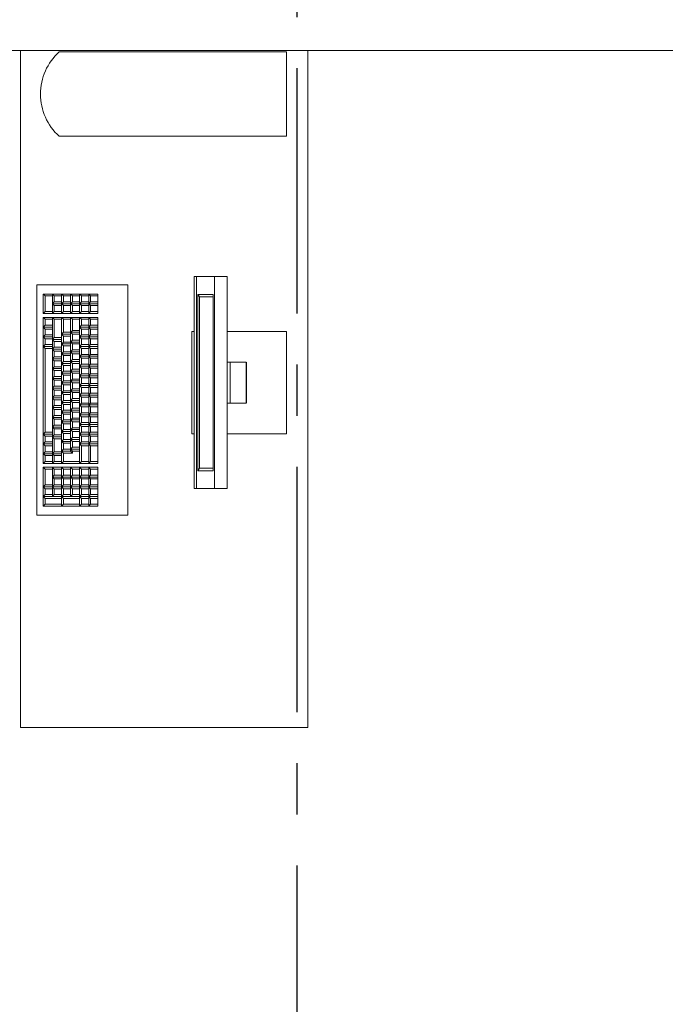
# Model space of a CAD drawing. Units: metres. Extents: x -123 to -60, y -44 to 69.
# Drawn here: x -113 to -112, y 3 to 5 of the extents above; entities that cross this region are included whole.
import ezdxf

# ---------------------------------------------------------------- set-up
doc = ezdxf.new("R2010")
doc.units = ezdxf.units.M
doc.header["$LTSCALE"] = 20
doc.linetypes.add('ACAD_ISO04W100', pattern=[30, 24, -3, 0, -3])
for name, color, linetype, lineweight in [('A-----NPP', 1, 'Continuous', 18), ('A-----SYP', 5, 'ACAD_ISO04W100', 30), ('A-FLORCAM', 37, 'Continuous', 13), ('F-AFFFEQM', 37, 'Continuous', 13), ('I-DETLFUM', 37, 'Continuous', 13)]:
    doc.layers.add(name, color=color, linetype=linetype, lineweight=lineweight)

# ---------------------------------------------------------------- blocks, each defined once
blk = doc.blocks.new('M_Topo da bancada-Ilha - Linear 1220mm-871440-TERREO')
at = {"layer": 'A-FLORCAM'}
blk.add_line((-1.2005, -0.6242), (3.8745, -0.6242), dxfattribs=at)
blk = doc.blocks.new('M_Escrivaninha - 1350 x 562mm 2-V71-TERREO')
at = {"layer": 'I-DETLFUM'}
for p, q in [((1.437, 0.662), (0.1124, 0.662)), ((1.437, 0.1), (1.437, 0.662)), ((0.1124, 0.1), (1.437, 0.1))]:
    blk.add_line(p, q, dxfattribs=at)
blk = doc.blocks.new('CPU - CPU-552824-TERREO')
at = {"layer": 'F-AFFFEQM'}
for p, q in [((-0.0704, 0.2662), (-0.0704, -0.1783)), ((0.0947, 0.2662), (-0.0704, 0.2662)), ((0.0947, -0.1783), (0.0947, 0.2662))]:
    blk.add_line(p, q, dxfattribs=at)
blk.add_arc((0.0122, -0.1039), 0.1111, 222.0229, 317.9771, dxfattribs=at)
blk = doc.blocks.new('Monitor LCD - Monitor LCD-554148-TERREO')
at = {"layer": 'F-AFFFEQM'}
for p, q in [((0.0725, 0.0997), (0.0725, 0.1452)), ((0.2725, 0.1452), (0.0725, 0.1452)), ((0.2725, 0.1452), (0.2725, 0.0997)), ((0.0725, 0.0527), (0.0725, 0.0997)), ((0.2725, 0.0997), (0.2725, 0.0527)), ((0.2125, 0.0669), (0.1325, 0.0669)), ((0.1325, 0.0641), (0.1325, 0.0667)), ((0.2125, 0.0667), (0.1325, 0.0667)), ((0.1325, 0.0527), (0.1325, 0.0641)), ((0.2125, 0.0667), (0.2125, 0.0641)), ((0.2125, 0.0641), (0.2125, 0.0527)), ((0.0725, 0.0292), (0.0725, 0.0527)), ((0.1325, 0.0352), (0.1325, 0.0527)), ((0.2125, 0.0527), (0.2125, 0.0352)), ((0.2725, 0.0527), (0.2725, 0.0292)), ((-0.035, 0.0044), (-0.035, 0.0293)), ((-0.035, 0.0293), (0.38, 0.0293)), ((0.2125, 0.035), (0.1325, 0.035)), ((0.1325, 0.0344), (0.1325, 0.0349)), ((0.1325, 0.0317), (0.1325, 0.0344)), ((0.1325, 0.0295), (0.1325, 0.0317)), ((0.2125, 0.0349), (0.2125, 0.0344)), ((0.2125, 0.0344), (0.2125, 0.0317)), ((0.2125, 0.0317), (0.2125, 0.0295)), ((0.38, 0.0293), (0.38, 0.0044)), ((-0.035, -0.031), (-0.035, 0.0044)), ((0.38, 0.0044), (-0.035, 0.0044)), ((0, -0.0284), (0, 0.0018)), ((0, 0.0018), (0.345, 0.0018)), ((0.005, 0.0018), (0.005, -0.0249)), ((0.34, -0.0249), (0.34, 0.0018)), ((0.345, 0.0018), (0.345, -0.0284)), ((0.38, 0.0044), (0.38, -0.031)), ((-0.035, -0.031), (0.38, -0.031)), ((-0.035, -0.0353), (-0.035, -0.0311)), ((-0.035, -0.0353), (0.38, -0.0353)), ((0, -0.0284), (0.005, -0.0249)), ((0.345, -0.0284), (0, -0.0284)), ((0.005, -0.0249), (0.34, -0.0249)), ((0.0725, -0.0398), (0.0725, -0.0354)), ((0.2725, -0.0354), (0.2725, -0.0398)), ((0.34, -0.0249), (0.345, -0.0284)), ((0.38, -0.0311), (0.38, -0.0353)), ((0.0725, -0.0398), (0.2725, -0.0398))]:
    blk.add_line(p, q, dxfattribs=at)
blk = doc.blocks.new('Teclado - 11ZSUN08_dwg-585364-TERREO')
at = {"layer": 'A-----NPP', "lineweight": 9}
for p, q in [((0.1778, 0.4508), (0, 0.4508)), ((0, 0.4508), (0, 0)), ((0.1778, 0.4508), (0.1778, 0)), ((0.0762, 0.4331), (0.0584, 0.4331)), ((0.0584, 0.4293), (0.0584, 0.4331)), ((0.0584, 0.4293), (0.0584, 0.4178)), ((0.0724, 0.4293), (0.0584, 0.4293)), ((0.0762, 0.4331), (0.0724, 0.4293)), ((0.0724, 0.4293), (0.0724, 0.4178)), ((0.094, 0.4331), (0.0762, 0.4331)), ((0.0762, 0.4293), (0.0762, 0.4331)), ((0.0762, 0.4293), (0.0762, 0.4178)), ((0.0902, 0.4293), (0.0762, 0.4293)), ((0.0902, 0.4293), (0.094, 0.4331)), ((0.0902, 0.4293), (0.0902, 0.4178)), ((0.1295, 0.4331), (0.094, 0.4331)), ((0.094, 0.4293), (0.094, 0.4331)), ((0.094, 0.4178), (0.094, 0.4293)), ((0.1257, 0.4293), (0.094, 0.4293)), ((0.1295, 0.4331), (0.1257, 0.4293)), ((0.1257, 0.4293), (0.1257, 0.4178)), ((0.1651, 0.4331), (0.1295, 0.4331)), ((0.1295, 0.4293), (0.1295, 0.4331)), ((0.1295, 0.4178), (0.1295, 0.4293)), ((0.1613, 0.4293), (0.1295, 0.4293)), ((0.1651, 0.4331), (0.1613, 0.4293)), ((0.1613, 0.4293), (0.1613, 0.4178)), ((0.1651, 0.414), (0.1651, 0.4331)), ((0.0584, 0.4178), (0.0584, 0.414)), ((0.0724, 0.4178), (0.0584, 0.4178)), ((0.0584, 0.414), (0.0584, 0.4102)), ((0.0762, 0.414), (0.0584, 0.414)), ((0.0584, 0.4102), (0.0584, 0.3988)), ((0.0724, 0.4102), (0.0584, 0.4102)), ((0.0762, 0.414), (0.0724, 0.4178)), ((0.0762, 0.414), (0.0724, 0.4102)), ((0.0724, 0.4102), (0.0724, 0.3988)), ((0.0762, 0.4178), (0.0762, 0.414)), ((0.0902, 0.4178), (0.0762, 0.4178)), ((0.0762, 0.414), (0.0762, 0.4102)), ((0.094, 0.414), (0.0762, 0.414)), ((0.0762, 0.4102), (0.0762, 0.3988)), ((0.0902, 0.4102), (0.0762, 0.4102)), ((0.0902, 0.4178), (0.094, 0.414)), ((0.094, 0.414), (0.0902, 0.4102)), ((0.0902, 0.4102), (0.0902, 0.3988)), ((0.094, 0.414), (0.094, 0.4178)), ((0.1257, 0.4178), (0.094, 0.4178)), ((0.1118, 0.414), (0.094, 0.414)), ((0.094, 0.414), (0.094, 0.4102)), ((0.1295, 0.414), (0.094, 0.414)), ((0.094, 0.4102), (0.094, 0.3988)), ((0.1079, 0.4102), (0.094, 0.4102)), ((0.1118, 0.414), (0.1079, 0.4102)), ((0.1079, 0.4102), (0.1079, 0.3988)), ((0.1295, 0.414), (0.1118, 0.414)), ((0.1118, 0.4102), (0.1118, 0.414)), ((0.1118, 0.4102), (0.1118, 0.3988)), ((0.1257, 0.4102), (0.1118, 0.4102)), ((0.1295, 0.414), (0.1257, 0.4178)), ((0.1257, 0.4102), (0.1295, 0.414)), ((0.1257, 0.4102), (0.1257, 0.3988)), ((0.1295, 0.414), (0.1295, 0.4178)), ((0.1613, 0.4178), (0.1295, 0.4178)), ((0.1295, 0.414), (0.1473, 0.414)), ((0.1295, 0.414), (0.1295, 0.4102)), ((0.1651, 0.414), (0.1295, 0.414)), ((0.1295, 0.4102), (0.1295, 0.3988)), ((0.1435, 0.4102), (0.1295, 0.4102)), ((0.1435, 0.4102), (0.1473, 0.414)), ((0.1435, 0.4102), (0.1435, 0.3988)), ((0.1473, 0.414), (0.1651, 0.414)), ((0.1473, 0.414), (0.1473, 0.4102)), ((0.1473, 0.4102), (0.1473, 0.3988)), ((0.1613, 0.4102), (0.1473, 0.4102)), ((0.1651, 0.414), (0.1613, 0.4178)), ((0.1613, 0.4102), (0.1651, 0.414)), ((0.1613, 0.4102), (0.1613, 0.3988)), ((0.1651, 0.395), (0.1651, 0.414)), ((0.0584, 0.3988), (0.0584, 0.395)), ((0.0724, 0.3988), (0.0584, 0.3988)), ((0.0584, 0.395), (0.0584, 0.3912)), ((0.0762, 0.395), (0.0584, 0.395)), ((0.0584, 0.3912), (0.0584, 0.3797)), ((0.0724, 0.3912), (0.0584, 0.3912)), ((0.0762, 0.395), (0.0724, 0.3988)), ((0.0762, 0.395), (0.0724, 0.3912)), ((0.0724, 0.3912), (0.0724, 0.3797)), ((0.0762, 0.3988), (0.0762, 0.395)), ((0.0902, 0.3988), (0.0762, 0.3988)), ((0.0762, 0.395), (0.0762, 0.3912)), ((0.094, 0.395), (0.0762, 0.395)), ((0.0762, 0.3912), (0.0762, 0.3797)), ((0.0902, 0.3912), (0.0762, 0.3912)), ((0.0902, 0.3988), (0.094, 0.395)), ((0.094, 0.395), (0.0902, 0.3912)), ((0.0902, 0.3912), (0.0902, 0.3797)), ((0.094, 0.395), (0.094, 0.3988)), ((0.1079, 0.3988), (0.094, 0.3988)), ((0.094, 0.395), (0.094, 0.3912)), ((0.1118, 0.395), (0.094, 0.395)), ((0.094, 0.3912), (0.094, 0.3797)), ((0.1079, 0.3912), (0.094, 0.3912)), ((0.1118, 0.395), (0.1079, 0.3988)), ((0.1118, 0.395), (0.1079, 0.3912)), ((0.1079, 0.3912), (0.1079, 0.3797)), ((0.1118, 0.3988), (0.1118, 0.395)), ((0.1257, 0.3988), (0.1118, 0.3988)), ((0.1118, 0.395), (0.1118, 0.3912)), ((0.1295, 0.395), (0.1118, 0.395)), ((0.1118, 0.3912), (0.1118, 0.3797)), ((0.1257, 0.3912), (0.1118, 0.3912)), ((0.1257, 0.3988), (0.1295, 0.395)), ((0.1295, 0.395), (0.1257, 0.3912)), ((0.1257, 0.3912), (0.1257, 0.3797)), ((0.1295, 0.395), (0.1295, 0.3988)), ((0.1435, 0.3988), (0.1295, 0.3988)), ((0.1295, 0.395), (0.1295, 0.3912)), ((0.1295, 0.395), (0.1473, 0.395)), ((0.1295, 0.3912), (0.1295, 0.3797)), ((0.1435, 0.3912), (0.1295, 0.3912)), ((0.1435, 0.3988), (0.1473, 0.395)), ((0.1473, 0.395), (0.1435, 0.3912)), ((0.1435, 0.3912), (0.1435, 0.3797)), ((0.1473, 0.395), (0.1473, 0.3988)), ((0.1613, 0.3988), (0.1473, 0.3988)), ((0.1473, 0.395), (0.1651, 0.395)), ((0.1651, 0.395), (0.1473, 0.395)), ((0.1473, 0.3912), (0.1473, 0.395)), ((0.1473, 0.3607), (0.1473, 0.3912)), ((0.1613, 0.3912), (0.1473, 0.3912)), ((0.1613, 0.3988), (0.1651, 0.395)), ((0.1651, 0.395), (0.1613, 0.3912)), ((0.1613, 0.3912), (0.1613, 0.3607)), ((0.1651, 0.3569), (0.1651, 0.395)), ((0.0584, 0.3759), (0.0584, 0.3797)), ((0.0724, 0.3797), (0.0584, 0.3797)), ((0.0584, 0.3721), (0.0584, 0.3759)), ((0.0762, 0.3759), (0.0584, 0.3759)), ((0.0584, 0.3721), (0.0584, 0.3607)), ((0.0724, 0.3721), (0.0584, 0.3721)), ((0.0762, 0.3759), (0.0724, 0.3797)), ((0.0762, 0.3759), (0.0724, 0.3721)), ((0.0724, 0.3721), (0.0724, 0.3607)), ((0.0762, 0.3759), (0.0762, 0.3797)), ((0.0902, 0.3797), (0.0762, 0.3797)), ((0.0762, 0.3721), (0.0762, 0.3759)), ((0.094, 0.3759), (0.0762, 0.3759)), ((0.0762, 0.3721), (0.0762, 0.3607)), ((0.0902, 0.3721), (0.0762, 0.3721)), ((0.094, 0.3759), (0.0902, 0.3797)), ((0.0902, 0.3721), (0.094, 0.3759)), ((0.0902, 0.3721), (0.0902, 0.3607)), ((0.094, 0.3759), (0.094, 0.3797)), ((0.1079, 0.3797), (0.094, 0.3797)), ((0.094, 0.3759), (0.094, 0.3721)), ((0.094, 0.3759), (0.1118, 0.3759)), ((0.094, 0.3721), (0.094, 0.3607)), ((0.1079, 0.3721), (0.094, 0.3721)), ((0.1079, 0.3797), (0.1118, 0.3759)), ((0.1118, 0.3759), (0.1079, 0.3721)), ((0.1079, 0.3721), (0.1079, 0.3607)), ((0.1118, 0.3759), (0.1118, 0.3797)), ((0.1257, 0.3797), (0.1118, 0.3797)), ((0.1118, 0.3759), (0.1118, 0.3721)), ((0.1118, 0.3759), (0.1295, 0.3759)), ((0.1118, 0.3721), (0.1118, 0.3607)), ((0.1257, 0.3721), (0.1118, 0.3721)), ((0.1295, 0.3759), (0.1257, 0.3797)), ((0.1295, 0.3759), (0.1257, 0.3721)), ((0.1257, 0.3721), (0.1257, 0.3607)), ((0.1295, 0.3759), (0.1295, 0.3797)), ((0.1435, 0.3797), (0.1295, 0.3797)), ((0.1295, 0.3721), (0.1295, 0.3759)), ((0.1473, 0.3759), (0.1295, 0.3759)), ((0.1295, 0.3721), (0.1295, 0.3607)), ((0.1435, 0.3721), (0.1295, 0.3721)), ((0.1473, 0.3759), (0.1435, 0.3797)), ((0.1435, 0.3721), (0.1473, 0.3759)), ((0.1435, 0.3721), (0.1435, 0.3607)), ((0.0584, 0.3607), (0.0584, 0.3569)), ((0.0724, 0.3607), (0.0584, 0.3607)), ((0.0762, 0.3569), (0.0584, 0.3569)), ((0.0584, 0.3454), (0.0584, 0.3493)), ((0.0584, 0.3493), (0.0762, 0.3493)), ((0.0762, 0.3569), (0.0724, 0.3607)), ((0.0724, 0.3454), (0.0762, 0.3493)), ((0.0762, 0.3607), (0.0762, 0.3569)), ((0.0902, 0.3607), (0.0762, 0.3607)), ((0.094, 0.3569), (0.0762, 0.3569)), ((0.0762, 0.3493), (0.0762, 0.3454)), ((0.0762, 0.3493), (0.094, 0.3493)), ((0.0902, 0.3607), (0.094, 0.3569)), ((0.0902, 0.3454), (0.094, 0.3493)), ((0.094, 0.3569), (0.094, 0.3607)), ((0.1079, 0.3607), (0.094, 0.3607)), ((0.094, 0.3569), (0.1118, 0.3569)), ((0.094, 0.3493), (0.094, 0.3454)), ((0.094, 0.3493), (0.1295, 0.3493)), ((0.1118, 0.3569), (0.1079, 0.3607)), ((0.1118, 0.3607), (0.1118, 0.3569)), ((0.1257, 0.3607), (0.1118, 0.3607)), ((0.1295, 0.3569), (0.1118, 0.3569)), ((0.1295, 0.3569), (0.1257, 0.3607)), ((0.1257, 0.3454), (0.1295, 0.3493)), ((0.1295, 0.3607), (0.1295, 0.3569)), ((0.1435, 0.3607), (0.1295, 0.3607)), ((0.1473, 0.3569), (0.1295, 0.3569)), ((0.1473, 0.3493), (0.1295, 0.3493)), ((0.1295, 0.3454), (0.1295, 0.3493)), ((0.1435, 0.3607), (0.1473, 0.3569)), ((0.1473, 0.3493), (0.1435, 0.3454)), ((0.1473, 0.3569), (0.1473, 0.3607)), ((0.1613, 0.3607), (0.1473, 0.3607)), ((0.1651, 0.3569), (0.1473, 0.3569)), ((0.1651, 0.3493), (0.1473, 0.3493)), ((0.1473, 0.3454), (0.1473, 0.3493)), ((0.1651, 0.3569), (0.1613, 0.3607)), ((0.1613, 0.3454), (0.1651, 0.3493)), ((0.1651, 0.3302), (0.1651, 0.3493)), ((0.0584, 0.3454), (0.0584, 0.315)), ((0.0584, 0.3454), (0.0724, 0.3454)), ((0.0724, 0.3454), (0.0724, 0.315)), ((0.0762, 0.3454), (0.0762, 0.315)), ((0.0762, 0.3454), (0.0902, 0.3454)), ((0.0902, 0.3454), (0.0902, 0.315)), ((0.094, 0.3454), (0.094, 0.3251)), ((0.094, 0.3454), (0.1257, 0.3454)), ((0.1118, 0.3251), (0.1079, 0.3289)), ((0.1079, 0.3289), (0.1079, 0.3251)), ((0.1079, 0.3289), (0.1257, 0.3289)), ((0.1257, 0.3454), (0.1257, 0.3289)), ((0.1295, 0.3251), (0.1257, 0.3289)), ((0.1295, 0.3454), (0.1295, 0.334)), ((0.1435, 0.3454), (0.1295, 0.3454)), ((0.1295, 0.334), (0.1295, 0.3302)), ((0.1435, 0.334), (0.1295, 0.334)), ((0.1473, 0.3302), (0.1295, 0.3302)), ((0.1295, 0.3264), (0.1295, 0.3302)), ((0.1295, 0.3302), (0.1473, 0.3302)), ((0.1435, 0.3454), (0.1435, 0.334)), ((0.1473, 0.3302), (0.1435, 0.334)), ((0.1435, 0.3264), (0.1473, 0.3302)), ((0.1473, 0.3454), (0.1473, 0.334)), ((0.1613, 0.3454), (0.1473, 0.3454)), ((0.1473, 0.3302), (0.1473, 0.334)), ((0.1613, 0.334), (0.1473, 0.334)), ((0.1473, 0.3264), (0.1473, 0.3302)), ((0.1651, 0.3302), (0.1473, 0.3302)), ((0.1613, 0.3454), (0.1613, 0.334)), ((0.1651, 0.3302), (0.1613, 0.334)), ((0.1613, 0.3264), (0.1651, 0.3302)), ((0.1651, 0.3112), (0.1651, 0.3302)), ((0.0584, 0.315), (0.0584, 0.3112)), ((0.0724, 0.315), (0.0584, 0.315)), ((0.0762, 0.3112), (0.0584, 0.3112)), ((0.0584, 0.3073), (0.0584, 0.3112)), ((0.0762, 0.3112), (0.0584, 0.3112)), ((0.0762, 0.3112), (0.0724, 0.315)), ((0.0762, 0.3112), (0.0724, 0.3073)), ((0.0762, 0.315), (0.0762, 0.3112)), ((0.0902, 0.315), (0.0762, 0.315)), ((0.094, 0.3112), (0.0762, 0.3112)), ((0.0762, 0.3073), (0.0762, 0.3112)), ((0.0762, 0.3112), (0.094, 0.3112)), ((0.0902, 0.315), (0.094, 0.3112)), ((0.0902, 0.3073), (0.094, 0.3112)), ((0.094, 0.3251), (0.094, 0.3213)), ((0.1079, 0.3251), (0.094, 0.3251)), ((0.1118, 0.3213), (0.094, 0.3213)), ((0.094, 0.3175), (0.094, 0.3213)), ((0.1118, 0.3213), (0.094, 0.3213)), ((0.094, 0.3175), (0.094, 0.3061)), ((0.1079, 0.3175), (0.094, 0.3175)), ((0.1118, 0.3213), (0.1079, 0.3251)), ((0.1079, 0.3175), (0.1118, 0.3213)), ((0.1079, 0.3175), (0.1079, 0.3061)), ((0.1295, 0.3251), (0.1118, 0.3251)), ((0.1118, 0.3213), (0.1118, 0.3251)), ((0.1118, 0.3251), (0.1295, 0.3251)), ((0.1118, 0.3213), (0.1118, 0.3099)), ((0.1257, 0.3213), (0.1118, 0.3213)), ((0.1118, 0.3061), (0.1118, 0.3099)), ((0.1257, 0.3099), (0.1118, 0.3099)), ((0.1257, 0.3213), (0.1295, 0.3251)), ((0.1257, 0.3213), (0.1257, 0.3099)), ((0.1295, 0.3061), (0.1257, 0.3099)), ((0.1295, 0.3264), (0.1295, 0.301)), ((0.1295, 0.3264), (0.1435, 0.3264)), ((0.1435, 0.3264), (0.1435, 0.301)), ((0.1473, 0.3264), (0.1473, 0.315)), ((0.1613, 0.3264), (0.1473, 0.3264)), ((0.1473, 0.315), (0.1473, 0.3112)), ((0.1613, 0.315), (0.1473, 0.315)), ((0.1473, 0.3112), (0.1473, 0.3073)), ((0.1651, 0.3112), (0.1473, 0.3112)), ((0.1613, 0.3264), (0.1613, 0.315)), ((0.1613, 0.315), (0.1651, 0.3112)), ((0.1651, 0.3112), (0.1613, 0.3073)), ((0.1651, 0.3112), (0.1651, 0.2921)), ((0.0584, 0.3073), (0.0584, 0.2959)), ((0.0724, 0.3073), (0.0584, 0.3073)), ((0.0584, 0.2959), (0.0584, 0.2921)), ((0.0724, 0.2959), (0.0584, 0.2959)), ((0.0584, 0.2921), (0.0584, 0.2883)), ((0.0762, 0.2921), (0.0584, 0.2921)), ((0.0724, 0.3073), (0.0724, 0.2959)), ((0.0762, 0.2921), (0.0724, 0.2959)), ((0.0762, 0.2921), (0.0724, 0.2883)), ((0.0762, 0.3073), (0.0762, 0.2959)), ((0.0902, 0.3073), (0.0762, 0.3073)), ((0.0762, 0.2959), (0.0762, 0.2921)), ((0.0902, 0.2959), (0.0762, 0.2959)), ((0.0762, 0.2921), (0.0762, 0.2883)), ((0.094, 0.2921), (0.0762, 0.2921)), ((0.0902, 0.3073), (0.0902, 0.2959)), ((0.0902, 0.2959), (0.094, 0.2921)), ((0.094, 0.2921), (0.0902, 0.2883)), ((0.094, 0.3023), (0.094, 0.3061)), ((0.1079, 0.3061), (0.094, 0.3061)), ((0.094, 0.3017), (0.094, 0.3023)), ((0.094, 0.2985), (0.094, 0.3023)), ((0.1118, 0.3023), (0.094, 0.3023)), ((0.094, 0.2985), (0.094, 0.287)), ((0.1079, 0.2985), (0.094, 0.2985)), ((0.1118, 0.3023), (0.1079, 0.3061)), ((0.1079, 0.2985), (0.1118, 0.3023)), ((0.1079, 0.2985), (0.1079, 0.287)), ((0.1118, 0.3023), (0.1118, 0.3061)), ((0.1295, 0.3061), (0.1118, 0.3061)), ((0.1118, 0.3023), (0.1118, 0.2908)), ((0.1257, 0.3023), (0.1118, 0.3023)), ((0.1118, 0.2908), (0.1118, 0.287)), ((0.1257, 0.2908), (0.1118, 0.2908)), ((0.1257, 0.3023), (0.1295, 0.3061)), ((0.1257, 0.3023), (0.1257, 0.2908)), ((0.1257, 0.2908), (0.1295, 0.287)), ((0.1295, 0.301), (0.1295, 0.2972)), ((0.1435, 0.301), (0.1295, 0.301)), ((0.1473, 0.2972), (0.1295, 0.2972)), ((0.1295, 0.2934), (0.1295, 0.2972)), ((0.1295, 0.2972), (0.1473, 0.2972)), ((0.1295, 0.2934), (0.1295, 0.2819)), ((0.1435, 0.2934), (0.1295, 0.2934)), ((0.1435, 0.301), (0.1473, 0.2972)), ((0.1435, 0.2934), (0.1473, 0.2972)), ((0.1435, 0.2934), (0.1435, 0.2819)), ((0.1473, 0.3073), (0.1473, 0.2959)), ((0.1613, 0.3073), (0.1473, 0.3073)), ((0.1473, 0.2959), (0.1473, 0.2921)), ((0.1613, 0.2959), (0.1473, 0.2959)), ((0.1651, 0.2921), (0.1473, 0.2921)), ((0.1473, 0.2883), (0.1473, 0.2921)), ((0.1473, 0.2921), (0.1651, 0.2921)), ((0.1613, 0.3073), (0.1613, 0.2959)), ((0.1613, 0.2959), (0.1651, 0.2921)), ((0.1613, 0.2883), (0.1651, 0.2921)), ((0.1651, 0.2921), (0.1651, 0.1207)), ((0.0584, 0.2883), (0.0584, 0.2769)), ((0.0724, 0.2883), (0.0584, 0.2883)), ((0.0584, 0.273), (0.0584, 0.2769)), ((0.0724, 0.2769), (0.0584, 0.2769)), ((0.0584, 0.2692), (0.0584, 0.273)), ((0.0762, 0.273), (0.0584, 0.273)), ((0.0724, 0.2883), (0.0724, 0.2769)), ((0.0762, 0.273), (0.0724, 0.2769)), ((0.0762, 0.273), (0.0724, 0.2692)), ((0.0762, 0.2883), (0.0762, 0.2769)), ((0.0902, 0.2883), (0.0762, 0.2883)), ((0.0762, 0.273), (0.0762, 0.2769)), ((0.0902, 0.2769), (0.0762, 0.2769)), ((0.0762, 0.2692), (0.0762, 0.273)), ((0.094, 0.273), (0.0762, 0.273)), ((0.0902, 0.2883), (0.0902, 0.2769)), ((0.094, 0.273), (0.0902, 0.2769)), ((0.0902, 0.2692), (0.094, 0.273)), ((0.094, 0.2832), (0.094, 0.287)), ((0.1079, 0.287), (0.094, 0.287)), ((0.094, 0.2794), (0.094, 0.2832)), ((0.1118, 0.2832), (0.094, 0.2832)), ((0.094, 0.2794), (0.094, 0.268)), ((0.1079, 0.2794), (0.094, 0.2794)), ((0.1118, 0.2832), (0.1079, 0.287)), ((0.1079, 0.2794), (0.1118, 0.2832)), ((0.1079, 0.2794), (0.1079, 0.268)), ((0.1118, 0.287), (0.1118, 0.2832)), ((0.1295, 0.287), (0.1118, 0.287)), ((0.1118, 0.2832), (0.1118, 0.2718)), ((0.1257, 0.2832), (0.1118, 0.2832)), ((0.1118, 0.2718), (0.1118, 0.268)), ((0.1257, 0.2718), (0.1118, 0.2718)), ((0.1295, 0.287), (0.1257, 0.2832)), ((0.1257, 0.2832), (0.1257, 0.2718)), ((0.1257, 0.2718), (0.1295, 0.268)), ((0.1295, 0.2781), (0.1295, 0.2819)), ((0.1435, 0.2819), (0.1295, 0.2819)), ((0.1295, 0.2743), (0.1295, 0.2781)), ((0.1473, 0.2781), (0.1295, 0.2781)), ((0.1295, 0.2743), (0.1295, 0.2629)), ((0.1435, 0.2743), (0.1295, 0.2743)), ((0.1473, 0.2781), (0.1435, 0.2819)), ((0.1435, 0.2743), (0.1473, 0.2781)), ((0.1435, 0.2743), (0.1435, 0.2629)), ((0.1473, 0.2883), (0.1473, 0.1245)), ((0.1473, 0.2883), (0.1613, 0.2883)), ((0.1613, 0.2883), (0.1613, 0.1245)), ((0.0584, 0.2692), (0.0584, 0.2578)), ((0.0724, 0.2692), (0.0584, 0.2692)), ((0.0584, 0.2578), (0.0584, 0.254)), ((0.0724, 0.2578), (0.0584, 0.2578)), ((0.0584, 0.254), (0.0584, 0.2502)), ((0.0762, 0.254), (0.0584, 0.254)), ((0.0724, 0.2692), (0.0724, 0.2578)), ((0.0762, 0.254), (0.0724, 0.2578)), ((0.0762, 0.254), (0.0724, 0.2502)), ((0.0762, 0.2692), (0.0762, 0.2578)), ((0.0902, 0.2692), (0.0762, 0.2692)), ((0.0762, 0.2578), (0.0762, 0.254)), ((0.0902, 0.2578), (0.0762, 0.2578)), ((0.0762, 0.254), (0.0762, 0.2502)), ((0.094, 0.254), (0.0762, 0.254)), ((0.0902, 0.2692), (0.0902, 0.2578)), ((0.0902, 0.2578), (0.094, 0.254)), ((0.094, 0.254), (0.0902, 0.2502)), ((0.094, 0.268), (0.094, 0.2642)), ((0.1079, 0.268), (0.094, 0.268)), ((0.094, 0.2642), (0.094, 0.2604)), ((0.1118, 0.2642), (0.094, 0.2642)), ((0.094, 0.2604), (0.094, 0.2489)), ((0.1079, 0.2604), (0.094, 0.2604)), ((0.1079, 0.268), (0.1118, 0.2642)), ((0.1118, 0.2642), (0.1079, 0.2604)), ((0.1079, 0.2604), (0.1079, 0.2489)), ((0.1118, 0.268), (0.1118, 0.2642)), ((0.1295, 0.268), (0.1118, 0.268)), ((0.1118, 0.2642), (0.1118, 0.2527)), ((0.1257, 0.2642), (0.1118, 0.2642)), ((0.1118, 0.2489), (0.1118, 0.2527)), ((0.1257, 0.2527), (0.1118, 0.2527)), ((0.1295, 0.268), (0.1257, 0.2642)), ((0.1257, 0.2642), (0.1257, 0.2527)), ((0.1295, 0.2489), (0.1257, 0.2527)), ((0.1295, 0.2629), (0.1295, 0.2591)), ((0.1435, 0.2629), (0.1295, 0.2629)), ((0.1295, 0.2591), (0.1295, 0.2553)), ((0.1473, 0.2591), (0.1295, 0.2591)), ((0.1295, 0.2553), (0.1295, 0.2438)), ((0.1435, 0.2553), (0.1295, 0.2553)), ((0.1435, 0.2629), (0.1473, 0.2591)), ((0.1473, 0.2591), (0.1435, 0.2553)), ((0.1435, 0.2553), (0.1435, 0.2438)), ((0.0584, 0.2502), (0.0584, 0.2388)), ((0.0724, 0.2502), (0.0584, 0.2502)), ((0.0584, 0.2388), (0.0584, 0.2349)), ((0.0724, 0.2388), (0.0584, 0.2388)), ((0.0584, 0.2349), (0.0584, 0.2311)), ((0.0762, 0.2349), (0.0584, 0.2349)), ((0.0724, 0.2502), (0.0724, 0.2388)), ((0.0724, 0.2388), (0.0762, 0.2349)), ((0.0762, 0.2349), (0.0724, 0.2311)), ((0.0762, 0.2502), (0.0762, 0.2388)), ((0.0902, 0.2502), (0.0762, 0.2502)), ((0.0762, 0.2349), (0.0762, 0.2388)), ((0.0902, 0.2388), (0.0762, 0.2388)), ((0.0762, 0.2349), (0.0762, 0.2311)), ((0.0762, 0.2349), (0.094, 0.2349)), ((0.0902, 0.2502), (0.0902, 0.2388)), ((0.0902, 0.2388), (0.094, 0.2349)), ((0.094, 0.2349), (0.0902, 0.2311)), ((0.094, 0.2489), (0.094, 0.2451)), ((0.1079, 0.2489), (0.094, 0.2489)), ((0.094, 0.2451), (0.094, 0.2413)), ((0.1118, 0.2451), (0.094, 0.2451)), ((0.094, 0.2413), (0.094, 0.2299)), ((0.1079, 0.2413), (0.094, 0.2413)), ((0.1079, 0.2489), (0.1118, 0.2451)), ((0.1118, 0.2451), (0.1079, 0.2413)), ((0.1079, 0.2413), (0.1079, 0.2299)), ((0.1118, 0.2451), (0.1118, 0.2489)), ((0.1295, 0.2489), (0.1118, 0.2489)), ((0.1118, 0.2451), (0.1118, 0.2337)), ((0.1257, 0.2451), (0.1118, 0.2451)), ((0.1118, 0.2337), (0.1118, 0.2299)), ((0.1257, 0.2337), (0.1118, 0.2337)), ((0.1257, 0.2451), (0.1295, 0.2489)), ((0.1257, 0.2451), (0.1257, 0.2337)), ((0.1257, 0.2337), (0.1295, 0.2299)), ((0.1295, 0.2438), (0.1295, 0.24)), ((0.1435, 0.2438), (0.1295, 0.2438)), ((0.1295, 0.24), (0.1295, 0.2362)), ((0.1473, 0.24), (0.1295, 0.24)), ((0.1295, 0.2362), (0.1295, 0.2248)), ((0.1435, 0.2362), (0.1295, 0.2362)), ((0.1435, 0.2438), (0.1473, 0.24)), ((0.1473, 0.24), (0.1435, 0.2362)), ((0.1435, 0.2362), (0.1435, 0.2248)), ((0.0584, 0.2311), (0.0584, 0.2197)), ((0.0724, 0.2311), (0.0584, 0.2311)), ((0.0584, 0.2159), (0.0584, 0.2197)), ((0.0724, 0.2197), (0.0584, 0.2197)), ((0.0584, 0.2121), (0.0584, 0.2159)), ((0.0762, 0.2159), (0.0584, 0.2159)), ((0.0584, 0.2121), (0.0584, 0.2007)), ((0.0724, 0.2121), (0.0584, 0.2121)), ((0.0724, 0.2311), (0.0724, 0.2197)), ((0.0762, 0.2159), (0.0724, 0.2197)), ((0.0762, 0.2159), (0.0724, 0.2121)), ((0.0724, 0.2121), (0.0724, 0.2007)), ((0.0762, 0.2311), (0.0762, 0.2197)), ((0.0902, 0.2311), (0.0762, 0.2311)), ((0.0762, 0.2159), (0.0762, 0.2197)), ((0.0902, 0.2197), (0.0762, 0.2197)), ((0.0762, 0.2121), (0.0762, 0.2159)), ((0.094, 0.2159), (0.0762, 0.2159)), ((0.0762, 0.2121), (0.0762, 0.2007)), ((0.0902, 0.2121), (0.0762, 0.2121)), ((0.0902, 0.2311), (0.0902, 0.2197)), ((0.094, 0.2159), (0.0902, 0.2197)), ((0.0902, 0.2121), (0.094, 0.2159)), ((0.0902, 0.2121), (0.0902, 0.2007)), ((0.094, 0.2261), (0.094, 0.2299)), ((0.1079, 0.2299), (0.094, 0.2299)), ((0.094, 0.2223), (0.094, 0.2261)), ((0.1118, 0.2261), (0.094, 0.2261)), ((0.094, 0.2223), (0.094, 0.2108)), ((0.1079, 0.2223), (0.094, 0.2223)), ((0.1118, 0.2261), (0.1079, 0.2299)), ((0.1079, 0.2223), (0.1118, 0.2261)), ((0.1079, 0.2223), (0.1079, 0.2108)), ((0.1118, 0.2299), (0.1118, 0.2261)), ((0.1295, 0.2299), (0.1118, 0.2299)), ((0.1118, 0.2261), (0.1118, 0.2146)), ((0.1257, 0.2261), (0.1118, 0.2261)), ((0.1118, 0.2108), (0.1118, 0.2146)), ((0.1257, 0.2146), (0.1118, 0.2146)), ((0.1295, 0.2299), (0.1257, 0.2261)), ((0.1257, 0.2261), (0.1257, 0.2146)), ((0.1295, 0.2108), (0.1257, 0.2146)), ((0.1295, 0.221), (0.1295, 0.2248)), ((0.1435, 0.2248), (0.1295, 0.2248)), ((0.1295, 0.2172), (0.1295, 0.221)), ((0.1473, 0.221), (0.1295, 0.221)), ((0.1295, 0.2172), (0.1295, 0.2057)), ((0.1435, 0.2172), (0.1295, 0.2172)), ((0.1473, 0.221), (0.1435, 0.2248)), ((0.1435, 0.2172), (0.1473, 0.221)), ((0.1435, 0.2172), (0.1435, 0.2057)), ((0.0584, 0.2007), (0.0584, 0.1968)), ((0.0724, 0.2007), (0.0584, 0.2007)), ((0.0584, 0.1968), (0.0584, 0.193)), ((0.0584, 0.1968), (0.0584, 0.1965)), ((0.0762, 0.1968), (0.0584, 0.1968)), ((0.0584, 0.193), (0.0584, 0.1816)), ((0.0724, 0.193), (0.0584, 0.193)), ((0.0762, 0.1968), (0.0724, 0.2007)), ((0.0762, 0.1968), (0.0724, 0.193)), ((0.0724, 0.193), (0.0724, 0.1816)), ((0.0762, 0.1968), (0.0762, 0.2007)), ((0.0902, 0.2007), (0.0762, 0.2007)), ((0.0762, 0.193), (0.0762, 0.1968)), ((0.0762, 0.1968), (0.0762, 0.1965)), ((0.094, 0.1968), (0.0762, 0.1968)), ((0.0762, 0.193), (0.0762, 0.1816)), ((0.0902, 0.193), (0.0762, 0.193)), ((0.094, 0.1968), (0.0902, 0.2007)), ((0.0902, 0.193), (0.094, 0.1968)), ((0.0902, 0.193), (0.0902, 0.1816)), ((0.094, 0.207), (0.094, 0.2108)), ((0.1079, 0.2108), (0.094, 0.2108)), ((0.094, 0.2032), (0.094, 0.207)), ((0.1118, 0.207), (0.094, 0.207)), ((0.094, 0.2032), (0.094, 0.1918)), ((0.1079, 0.2032), (0.094, 0.2032)), ((0.1118, 0.207), (0.1079, 0.2108)), ((0.1079, 0.2032), (0.1118, 0.207)), ((0.1079, 0.2032), (0.1079, 0.1918)), ((0.1118, 0.207), (0.1118, 0.2108)), ((0.1295, 0.2108), (0.1118, 0.2108)), ((0.1118, 0.207), (0.1118, 0.1956)), ((0.1257, 0.207), (0.1118, 0.207)), ((0.1118, 0.1956), (0.1118, 0.1918)), ((0.1257, 0.1956), (0.1118, 0.1956)), ((0.1257, 0.207), (0.1295, 0.2108)), ((0.1257, 0.207), (0.1257, 0.1956)), ((0.1257, 0.1956), (0.1295, 0.1918)), ((0.1295, 0.2057), (0.1295, 0.2019)), ((0.1435, 0.2057), (0.1295, 0.2057)), ((0.1295, 0.2019), (0.1295, 0.1981)), ((0.1473, 0.2019), (0.1295, 0.2019)), ((0.1295, 0.1981), (0.1295, 0.1867)), ((0.1435, 0.1981), (0.1295, 0.1981)), ((0.1435, 0.2057), (0.1473, 0.2019)), ((0.1473, 0.2019), (0.1435, 0.1981)), ((0.1435, 0.1981), (0.1435, 0.1867)), ((0.0584, 0.1816), (0.0584, 0.1778)), ((0.0724, 0.1816), (0.0584, 0.1816)), ((0.0584, 0.1778), (0.0584, 0.174)), ((0.0762, 0.1778), (0.0584, 0.1778)), ((0.0584, 0.174), (0.0584, 0.1626)), ((0.0724, 0.174), (0.0584, 0.174)), ((0.0762, 0.1778), (0.0724, 0.1816)), ((0.0762, 0.1778), (0.0724, 0.174)), ((0.0724, 0.174), (0.0724, 0.1626)), ((0.0762, 0.1816), (0.0762, 0.1778)), ((0.0902, 0.1816), (0.0762, 0.1816)), ((0.0762, 0.1778), (0.0762, 0.174)), ((0.094, 0.1778), (0.0762, 0.1778)), ((0.0762, 0.174), (0.0762, 0.1626)), ((0.0902, 0.174), (0.0762, 0.174)), ((0.0902, 0.1816), (0.094, 0.1778)), ((0.094, 0.1778), (0.0902, 0.174)), ((0.0902, 0.174), (0.0902, 0.1626)), ((0.094, 0.188), (0.094, 0.1918)), ((0.1079, 0.1918), (0.094, 0.1918)), ((0.094, 0.1842), (0.094, 0.188)), ((0.1118, 0.188), (0.094, 0.188)), ((0.094, 0.1842), (0.094, 0.1727)), ((0.1079, 0.1842), (0.094, 0.1842)), ((0.1118, 0.188), (0.1079, 0.1918)), ((0.1079, 0.1842), (0.1118, 0.188)), ((0.1079, 0.1842), (0.1079, 0.1727)), ((0.1118, 0.1918), (0.1118, 0.188)), ((0.1295, 0.1918), (0.1118, 0.1918)), ((0.1118, 0.188), (0.1118, 0.1765)), ((0.1257, 0.188), (0.1118, 0.188)), ((0.1118, 0.1727), (0.1118, 0.1765)), ((0.1257, 0.1765), (0.1118, 0.1765)), ((0.1295, 0.1918), (0.1257, 0.188)), ((0.1257, 0.188), (0.1257, 0.1765)), ((0.1295, 0.1727), (0.1257, 0.1765)), ((0.1295, 0.1867), (0.1295, 0.1829)), ((0.1435, 0.1867), (0.1295, 0.1867)), ((0.1295, 0.1829), (0.1295, 0.1791)), ((0.1473, 0.1829), (0.1295, 0.1829)), ((0.1295, 0.1791), (0.1295, 0.1676)), ((0.1435, 0.1791), (0.1295, 0.1791)), ((0.1435, 0.1867), (0.1473, 0.1829)), ((0.1473, 0.1829), (0.1435, 0.1791)), ((0.1435, 0.1791), (0.1435, 0.1676)), ((0.0584, 0.1587), (0.0584, 0.1626)), ((0.0724, 0.1626), (0.0584, 0.1626)), ((0.0584, 0.1549), (0.0584, 0.1587)), ((0.0762, 0.1587), (0.0584, 0.1587)), ((0.0584, 0.1549), (0.0584, 0.1435)), ((0.0724, 0.1549), (0.0584, 0.1549)), ((0.0762, 0.1587), (0.0724, 0.1626)), ((0.0724, 0.1549), (0.0762, 0.1587)), ((0.0724, 0.1549), (0.0724, 0.1435)), ((0.0762, 0.1587), (0.0762, 0.1626)), ((0.0902, 0.1626), (0.0762, 0.1626)), ((0.0762, 0.1587), (0.0762, 0.1549)), ((0.0762, 0.1587), (0.094, 0.1587)), ((0.0762, 0.1549), (0.0762, 0.1435)), ((0.0902, 0.1549), (0.0762, 0.1549)), ((0.0902, 0.1626), (0.094, 0.1587)), ((0.094, 0.1587), (0.0902, 0.1549)), ((0.0902, 0.1549), (0.0902, 0.1435)), ((0.094, 0.1727), (0.094, 0.1689)), ((0.1079, 0.1727), (0.094, 0.1727)), ((0.094, 0.1689), (0.094, 0.1651)), ((0.1118, 0.1689), (0.094, 0.1689)), ((0.094, 0.1651), (0.094, 0.1537)), ((0.1079, 0.1651), (0.094, 0.1651)), ((0.1079, 0.1727), (0.1118, 0.1689)), ((0.1118, 0.1689), (0.1079, 0.1651)), ((0.1079, 0.1651), (0.1079, 0.1537)), ((0.1118, 0.1689), (0.1118, 0.1727)), ((0.1295, 0.1727), (0.1118, 0.1727)), ((0.1118, 0.1689), (0.1118, 0.1575)), ((0.1257, 0.1689), (0.1118, 0.1689)), ((0.1118, 0.1537), (0.1118, 0.1575)), ((0.1257, 0.1575), (0.1118, 0.1575)), ((0.1257, 0.1689), (0.1295, 0.1727)), ((0.1257, 0.1689), (0.1257, 0.1575)), ((0.1295, 0.1537), (0.1257, 0.1575)), ((0.1295, 0.1638), (0.1295, 0.1676)), ((0.1435, 0.1676), (0.1295, 0.1676)), ((0.1295, 0.16), (0.1295, 0.1638)), ((0.1473, 0.1638), (0.1295, 0.1638)), ((0.1295, 0.16), (0.1295, 0.1486)), ((0.1435, 0.16), (0.1295, 0.16)), ((0.1473, 0.1638), (0.1435, 0.1676)), ((0.1435, 0.16), (0.1473, 0.1638)), ((0.1435, 0.16), (0.1435, 0.1486)), ((0.0584, 0.1397), (0.0584, 0.1435)), ((0.0724, 0.1435), (0.0584, 0.1435)), ((0.0584, 0.1359), (0.0584, 0.1397)), ((0.0762, 0.1397), (0.0584, 0.1397)), ((0.0584, 0.1359), (0.0584, 0.1245)), ((0.0724, 0.1359), (0.0584, 0.1359)), ((0.0762, 0.1397), (0.0724, 0.1435)), ((0.0724, 0.1359), (0.0762, 0.1397)), ((0.0724, 0.1359), (0.0724, 0.1245)), ((0.0762, 0.1397), (0.0762, 0.1435)), ((0.0902, 0.1435), (0.0762, 0.1435)), ((0.0762, 0.1397), (0.0762, 0.1359)), ((0.0762, 0.1397), (0.094, 0.1397)), ((0.0762, 0.1359), (0.0762, 0.1245)), ((0.0902, 0.1359), (0.0762, 0.1359)), ((0.0902, 0.1435), (0.094, 0.1397)), ((0.094, 0.1397), (0.0902, 0.1359)), ((0.0902, 0.1359), (0.0902, 0.1245)), ((0.094, 0.1499), (0.094, 0.1537)), ((0.1079, 0.1537), (0.094, 0.1537)), ((0.094, 0.146), (0.094, 0.1499)), ((0.1118, 0.1499), (0.094, 0.1499)), ((0.094, 0.146), (0.094, 0.1346)), ((0.1079, 0.146), (0.094, 0.146)), ((0.1118, 0.1499), (0.1079, 0.1537)), ((0.1079, 0.146), (0.1118, 0.1499)), ((0.1079, 0.146), (0.1079, 0.1346)), ((0.1118, 0.1499), (0.1118, 0.1537)), ((0.1295, 0.1537), (0.1118, 0.1537)), ((0.1118, 0.1499), (0.1118, 0.1384)), ((0.1257, 0.1499), (0.1118, 0.1499)), ((0.1118, 0.1384), (0.1118, 0.1346)), ((0.1257, 0.1384), (0.1118, 0.1384)), ((0.1257, 0.1499), (0.1295, 0.1537)), ((0.1257, 0.1499), (0.1257, 0.1384)), ((0.1257, 0.1384), (0.1295, 0.1346)), ((0.1295, 0.1448), (0.1295, 0.1486)), ((0.1435, 0.1486), (0.1295, 0.1486)), ((0.1295, 0.141), (0.1295, 0.1448)), ((0.1473, 0.1448), (0.1295, 0.1448)), ((0.1295, 0.141), (0.1295, 0.1295)), ((0.1435, 0.141), (0.1295, 0.141)), ((0.1473, 0.1448), (0.1435, 0.1486)), ((0.1435, 0.141), (0.1473, 0.1448)), ((0.1435, 0.141), (0.1435, 0.1295)), ((0.0584, 0.1245), (0.0584, 0.1207)), ((0.0724, 0.1245), (0.0584, 0.1245)), ((0.0584, 0.1207), (0.0584, 0.1168)), ((0.0762, 0.1207), (0.0584, 0.1207)), ((0.0584, 0.1168), (0.0584, 0.1054)), ((0.0724, 0.1168), (0.0584, 0.1168)), ((0.0724, 0.1245), (0.0762, 0.1207)), ((0.0762, 0.1207), (0.0724, 0.1168)), ((0.0724, 0.1168), (0.0724, 0.1054)), ((0.0762, 0.1207), (0.0762, 0.1245)), ((0.0902, 0.1245), (0.0762, 0.1245)), ((0.0762, 0.1207), (0.0762, 0.1168)), ((0.0762, 0.1207), (0.094, 0.1207)), ((0.0762, 0.1168), (0.0762, 0.1054)), ((0.0902, 0.1168), (0.0762, 0.1168)), ((0.094, 0.1207), (0.0902, 0.1245)), ((0.0902, 0.1168), (0.094, 0.1207)), ((0.0902, 0.1168), (0.0902, 0.1054)), ((0.094, 0.1346), (0.094, 0.1308)), ((0.1079, 0.1346), (0.094, 0.1346)), ((0.094, 0.1308), (0.094, 0.127)), ((0.1118, 0.1308), (0.094, 0.1308)), ((0.094, 0.127), (0.094, 0.1156)), ((0.1079, 0.127), (0.094, 0.127)), ((0.1079, 0.1346), (0.1118, 0.1308)), ((0.1118, 0.1308), (0.1079, 0.127)), ((0.1079, 0.127), (0.1079, 0.1156)), ((0.1118, 0.1346), (0.1118, 0.1308)), ((0.1295, 0.1346), (0.1118, 0.1346)), ((0.1118, 0.1308), (0.1118, 0.1194)), ((0.1257, 0.1308), (0.1118, 0.1308)), ((0.1118, 0.1156), (0.1118, 0.1194)), ((0.1257, 0.1194), (0.1118, 0.1194)), ((0.1295, 0.1346), (0.1257, 0.1308)), ((0.1257, 0.1308), (0.1257, 0.1194)), ((0.1295, 0.1156), (0.1257, 0.1194)), ((0.1295, 0.1295), (0.1295, 0.1257)), ((0.1435, 0.1295), (0.1295, 0.1295)), ((0.1295, 0.1257), (0.1295, 0.1219)), ((0.1473, 0.1257), (0.1295, 0.1257)), ((0.1295, 0.1219), (0.1295, 0.1105)), ((0.1435, 0.1219), (0.1295, 0.1219)), ((0.1435, 0.1295), (0.1473, 0.1257)), ((0.1473, 0.1257), (0.1435, 0.1219)), ((0.1435, 0.1219), (0.1435, 0.1105)), ((0.1473, 0.1245), (0.1473, 0.1207)), ((0.1613, 0.1245), (0.1473, 0.1245)), ((0.1651, 0.1207), (0.1473, 0.1207)), ((0.1473, 0.1168), (0.1473, 0.1207)), ((0.1473, 0.1207), (0.1651, 0.1207)), ((0.1473, 0.1168), (0.1473, 0.1054)), ((0.1613, 0.1168), (0.1473, 0.1168)), ((0.1613, 0.1245), (0.1651, 0.1207)), ((0.1613, 0.1168), (0.1651, 0.1207)), ((0.1613, 0.1168), (0.1613, 0.1054)), ((0.1651, 0.1016), (0.1651, 0.1207)), ((0.0584, 0.1054), (0.0584, 0.1016)), ((0.0724, 0.1054), (0.0584, 0.1054)), ((0.0584, 0.1016), (0.0584, 0.0978)), ((0.0762, 0.1016), (0.0584, 0.1016)), ((0.0584, 0.0978), (0.0584, 0.0864)), ((0.0724, 0.0978), (0.0584, 0.0978)), ((0.0762, 0.1016), (0.0724, 0.1054)), ((0.0762, 0.1016), (0.0724, 0.0978)), ((0.0724, 0.0978), (0.0724, 0.0864)), ((0.0762, 0.1054), (0.0762, 0.1016)), ((0.0902, 0.1054), (0.0762, 0.1054)), ((0.0762, 0.1016), (0.0762, 0.0978)), ((0.094, 0.1016), (0.0762, 0.1016)), ((0.0762, 0.0978), (0.0762, 0.0864)), ((0.0902, 0.0978), (0.0762, 0.0978)), ((0.0902, 0.1054), (0.094, 0.1016)), ((0.094, 0.1016), (0.0902, 0.0978)), ((0.0902, 0.0978), (0.0902, 0.0864)), ((0.094, 0.1118), (0.094, 0.1156)), ((0.1079, 0.1156), (0.094, 0.1156)), ((0.094, 0.1079), (0.094, 0.1118)), ((0.1118, 0.1118), (0.094, 0.1118)), ((0.094, 0.1079), (0.094, 0.0965)), ((0.1079, 0.1079), (0.094, 0.1079)), ((0.094, 0.0965), (0.094, 0.0927)), ((0.1079, 0.0965), (0.094, 0.0965)), ((0.1118, 0.1118), (0.1079, 0.1156)), ((0.1079, 0.1079), (0.1118, 0.1118)), ((0.1079, 0.1079), (0.1079, 0.0965)), ((0.1079, 0.0965), (0.1118, 0.0927)), ((0.1118, 0.1118), (0.1118, 0.1156)), ((0.1295, 0.1156), (0.1118, 0.1156)), ((0.1118, 0.1118), (0.1118, 0.1003)), ((0.1257, 0.1118), (0.1118, 0.1118)), ((0.1118, 0.1003), (0.1118, 0.0965)), ((0.1257, 0.1003), (0.1118, 0.1003)), ((0.1295, 0.0965), (0.1118, 0.0965)), ((0.1118, 0.0927), (0.1118, 0.0965)), ((0.1118, 0.0965), (0.1295, 0.0965)), ((0.1257, 0.1118), (0.1295, 0.1156)), ((0.1257, 0.1118), (0.1257, 0.1003)), ((0.1257, 0.1003), (0.1295, 0.0965)), ((0.1257, 0.0927), (0.1295, 0.0965)), ((0.1295, 0.1105), (0.1295, 0.1067)), ((0.1435, 0.1105), (0.1295, 0.1105)), ((0.1473, 0.1067), (0.1295, 0.1067)), ((0.1295, 0.1029), (0.1295, 0.1067)), ((0.1295, 0.1067), (0.1473, 0.1067)), ((0.1295, 0.1029), (0.1295, 0.0673)), ((0.1295, 0.1029), (0.1435, 0.1029)), ((0.1435, 0.1105), (0.1473, 0.1067)), ((0.1435, 0.1029), (0.1473, 0.1067)), ((0.1435, 0.1029), (0.1435, 0.0673)), ((0.1473, 0.1016), (0.1473, 0.1054)), ((0.1613, 0.1054), (0.1473, 0.1054)), ((0.1473, 0.0978), (0.1473, 0.1016)), ((0.1651, 0.1016), (0.1473, 0.1016)), ((0.1473, 0.0978), (0.1473, 0.0864)), ((0.1613, 0.0978), (0.1473, 0.0978)), ((0.1651, 0.1016), (0.1613, 0.1054)), ((0.1613, 0.0978), (0.1651, 0.1016)), ((0.1613, 0.0978), (0.1613, 0.0864)), ((0.1651, 0.0826), (0.1651, 0.1016)), ((0.0584, 0.0864), (0.0584, 0.0826)), ((0.0724, 0.0864), (0.0584, 0.0864)), ((0.0584, 0.0826), (0.0584, 0.0787)), ((0.0762, 0.0826), (0.0584, 0.0826)), ((0.0584, 0.0787), (0.0584, 0.0673)), ((0.0724, 0.0787), (0.0584, 0.0787)), ((0.0762, 0.0826), (0.0724, 0.0864)), ((0.0762, 0.0826), (0.0724, 0.0787)), ((0.0724, 0.0787), (0.0724, 0.0673)), ((0.0762, 0.0864), (0.0762, 0.0826)), ((0.0902, 0.0864), (0.0762, 0.0864)), ((0.0762, 0.0826), (0.0762, 0.0787)), ((0.094, 0.0826), (0.0762, 0.0826)), ((0.0762, 0.0787), (0.0762, 0.0673)), ((0.0902, 0.0787), (0.0762, 0.0787)), ((0.0902, 0.0864), (0.094, 0.0826)), ((0.094, 0.0826), (0.0902, 0.0787)), ((0.0902, 0.0787), (0.0902, 0.0673)), ((0.1118, 0.0927), (0.094, 0.0927)), ((0.1118, 0.0927), (0.094, 0.0927)), ((0.094, 0.0889), (0.094, 0.0927)), ((0.094, 0.0673), (0.094, 0.0889)), ((0.1079, 0.0889), (0.094, 0.0889)), ((0.1118, 0.0927), (0.1079, 0.0889)), ((0.1079, 0.0889), (0.1079, 0.0673)), ((0.1118, 0.0927), (0.1118, 0.0673)), ((0.1118, 0.0927), (0.1257, 0.0927)), ((0.1257, 0.0927), (0.1257, 0.0673)), ((0.1473, 0.0826), (0.1473, 0.0864)), ((0.1613, 0.0864), (0.1473, 0.0864)), ((0.1473, 0.0787), (0.1473, 0.0826)), ((0.1651, 0.0826), (0.1473, 0.0826)), ((0.1473, 0.0787), (0.1473, 0.0673)), ((0.1613, 0.0787), (0.1473, 0.0787)), ((0.1651, 0.0826), (0.1613, 0.0864)), ((0.1613, 0.0787), (0.1651, 0.0826)), ((0.1613, 0.0787), (0.1613, 0.0673)), ((0.1651, 0.0635), (0.1651, 0.0826)), ((0.0584, 0.0673), (0.0584, 0.0635)), ((0.0724, 0.0673), (0.0584, 0.0673)), ((0.0762, 0.0635), (0.0584, 0.0635)), ((0.0762, 0.0635), (0.0724, 0.0673)), ((0.0762, 0.0673), (0.0762, 0.0635)), ((0.0902, 0.0673), (0.0762, 0.0673)), ((0.094, 0.0635), (0.0762, 0.0635)), ((0.0902, 0.0673), (0.094, 0.0635)), ((0.094, 0.0635), (0.094, 0.0673)), ((0.1079, 0.0673), (0.094, 0.0673)), ((0.1118, 0.0635), (0.094, 0.0635)), ((0.1118, 0.0635), (0.1079, 0.0673)), ((0.1118, 0.0673), (0.1118, 0.0635)), ((0.1257, 0.0673), (0.1118, 0.0673)), ((0.1295, 0.0635), (0.1118, 0.0635)), ((0.1295, 0.0635), (0.1257, 0.0673)), ((0.1295, 0.0673), (0.1295, 0.0635)), ((0.1435, 0.0673), (0.1295, 0.0673)), ((0.1295, 0.0635), (0.1473, 0.0635)), ((0.1435, 0.0673), (0.1473, 0.0635)), ((0.1473, 0.0673), (0.1473, 0.0635)), ((0.1613, 0.0673), (0.1473, 0.0673)), ((0.1651, 0.0635), (0.1473, 0.0635)), ((0.1613, 0.0673), (0.1651, 0.0635)), ((0.0762, 0.0559), (0.0584, 0.0559)), ((0.0584, 0.0521), (0.0584, 0.0559)), ((0.0584, 0.0521), (0.0584, 0.0406)), ((0.0724, 0.0521), (0.0584, 0.0521)), ((0.0584, 0.0406), (0.0584, 0.0368)), ((0.0724, 0.0406), (0.0584, 0.0406)), ((0.0762, 0.0559), (0.0724, 0.0521)), ((0.0724, 0.0521), (0.0724, 0.0406)), ((0.0762, 0.0368), (0.0724, 0.0406)), ((0.094, 0.0559), (0.0762, 0.0559)), ((0.0762, 0.0521), (0.0762, 0.0559)), ((0.0762, 0.0521), (0.0762, 0.0406)), ((0.0902, 0.0521), (0.0762, 0.0521)), ((0.0762, 0.0406), (0.0762, 0.0368)), ((0.0902, 0.0406), (0.0762, 0.0406)), ((0.0902, 0.0521), (0.094, 0.0559)), ((0.0902, 0.0521), (0.0902, 0.0406)), ((0.0902, 0.0406), (0.094, 0.0368)), ((0.1118, 0.0559), (0.094, 0.0559)), ((0.094, 0.0559), (0.094, 0.0521)), ((0.094, 0.0521), (0.094, 0.0406)), ((0.1079, 0.0521), (0.094, 0.0521)), ((0.094, 0.0368), (0.094, 0.0406)), ((0.1079, 0.0406), (0.094, 0.0406)), ((0.1118, 0.0559), (0.1079, 0.0521)), ((0.1079, 0.0521), (0.1079, 0.0406)), ((0.1118, 0.0368), (0.1079, 0.0406)), ((0.1295, 0.0559), (0.1118, 0.0559)), ((0.1118, 0.0521), (0.1118, 0.0559)), ((0.1118, 0.0521), (0.1118, 0.0406)), ((0.1257, 0.0521), (0.1118, 0.0521)), ((0.1118, 0.0406), (0.1118, 0.0368)), ((0.1257, 0.0406), (0.1118, 0.0406)), ((0.1295, 0.0559), (0.1257, 0.0521)), ((0.1257, 0.0521), (0.1257, 0.0406)), ((0.1295, 0.0368), (0.1257, 0.0406)), ((0.1473, 0.0559), (0.1295, 0.0559)), ((0.1295, 0.0521), (0.1295, 0.0559)), ((0.1295, 0.0521), (0.1295, 0.0406)), ((0.1435, 0.0521), (0.1295, 0.0521)), ((0.1295, 0.0406), (0.1295, 0.0368)), ((0.1435, 0.0406), (0.1295, 0.0406)), ((0.1435, 0.0521), (0.1473, 0.0559)), ((0.1435, 0.0521), (0.1435, 0.0406)), ((0.1435, 0.0406), (0.1473, 0.0368)), ((0.1651, 0.0559), (0.1473, 0.0559)), ((0.1473, 0.0521), (0.1473, 0.0559)), ((0.1473, 0.0216), (0.1473, 0.0521)), ((0.1613, 0.0521), (0.1473, 0.0521)), ((0.1651, 0.0559), (0.1613, 0.0521)), ((0.1613, 0.0521), (0.1613, 0.0216)), ((0.1651, 0.0178), (0.1651, 0.0559)), ((0.0584, 0.0368), (0.0584, 0.033)), ((0.0762, 0.0368), (0.0584, 0.0368)), ((0.0584, 0.033), (0.0584, 0.0216)), ((0.0724, 0.033), (0.0584, 0.033)), ((0.0584, 0.0216), (0.0584, 0.0178)), ((0.0724, 0.0216), (0.0584, 0.0216)), ((0.0762, 0.0368), (0.0724, 0.033)), ((0.0724, 0.033), (0.0724, 0.0216)), ((0.0762, 0.0178), (0.0724, 0.0216)), ((0.0762, 0.0368), (0.0762, 0.033)), ((0.094, 0.0368), (0.0762, 0.0368)), ((0.0762, 0.033), (0.0762, 0.0216)), ((0.0902, 0.033), (0.0762, 0.033)), ((0.0762, 0.0216), (0.0762, 0.0178)), ((0.0902, 0.0216), (0.0762, 0.0216)), ((0.094, 0.0368), (0.0902, 0.033)), ((0.0902, 0.033), (0.0902, 0.0216)), ((0.094, 0.0178), (0.0902, 0.0216)), ((0.094, 0.0368), (0.094, 0.033)), ((0.1118, 0.0368), (0.094, 0.0368)), ((0.094, 0.033), (0.094, 0.0216)), ((0.1079, 0.033), (0.094, 0.033)), ((0.094, 0.0216), (0.094, 0.0178)), ((0.1079, 0.0216), (0.094, 0.0216)), ((0.1118, 0.0368), (0.1079, 0.033)), ((0.1079, 0.033), (0.1079, 0.0216)), ((0.1118, 0.0178), (0.1079, 0.0216)), ((0.1118, 0.0368), (0.1118, 0.033)), ((0.1295, 0.0368), (0.1118, 0.0368)), ((0.1118, 0.033), (0.1118, 0.0216)), ((0.1257, 0.033), (0.1118, 0.033)), ((0.1118, 0.0216), (0.1118, 0.0178)), ((0.1257, 0.0216), (0.1118, 0.0216)), ((0.1295, 0.0368), (0.1257, 0.033)), ((0.1257, 0.033), (0.1257, 0.0216)), ((0.1295, 0.0178), (0.1257, 0.0216)), ((0.1295, 0.0368), (0.1295, 0.033)), ((0.1473, 0.0368), (0.1295, 0.0368)), ((0.1295, 0.033), (0.1295, 0.0216)), ((0.1435, 0.033), (0.1295, 0.033)), ((0.1295, 0.0216), (0.1295, 0.0178)), ((0.1435, 0.0216), (0.1295, 0.0216)), ((0.1473, 0.0368), (0.1435, 0.033)), ((0.1435, 0.033), (0.1435, 0.0216)), ((0.1435, 0.0216), (0.1473, 0.0178)), ((0.1473, 0.0178), (0.1473, 0.0216)), ((0.1613, 0.0216), (0.1473, 0.0216)), ((0.1651, 0.0178), (0.1613, 0.0216)), ((0, 0), (0.1778, 0)), ((0.0762, 0.0178), (0.0584, 0.0178)), ((0.094, 0.0178), (0.0762, 0.0178)), ((0.1118, 0.0178), (0.094, 0.0178)), ((0.1295, 0.0178), (0.1118, 0.0178)), ((0.1473, 0.0178), (0.1295, 0.0178)), ((0.1651, 0.0178), (0.1473, 0.0178))]:
    blk.add_line(p, q, dxfattribs=at)
blk = doc.blocks.new('Teclado - Teclado-585674-TERREO')
blk.add_blockref('Teclado - 11ZSUN08_dwg-585364-TERREO', (0, 0))

msp = doc.modelspace()

# ---------------------------------------------------------------- linework, layer by layer
at = {"layer": 'A-----SYP', "ltscale": 0.001}
msp.add_line((-112.8869, -5.7941), (-112.8869, 9.6225), dxfattribs=at)

# ---------------------------------------------------------------- block references
at = {"layer": 'A-FLORCAM'}
msp.add_blockref('M_Topo da bancada-Ilha - Linear 1220mm-871440-TERREO', (-114.9009, 5.4846), dxfattribs=at)
at = {"layer": 'F-AFFFEQM'}
for name, p, rotation in [('CPU - CPU-552824-TERREO', (-113.1736, 4.7875), 269.9999999999995), ('Monitor LCD - Monitor LCD-554148-TERREO', (-113.0527, 4.3833), 269.9999999999995), ('Teclado - Teclado-585674-TERREO', (-113.218, 4.4019), 180)]:
    msp.add_blockref(name, p, dxfattribs=dict(at, rotation=rotation))
at = {"layer": 'I-DETLFUM', "rotation": 269.9999999999994}
msp.add_blockref('M_Escrivaninha - 1350 x 562mm 2-V71-TERREO', (-113.5277, 4.9728), dxfattribs=at)

doc.saveas('drawing.dxf')
